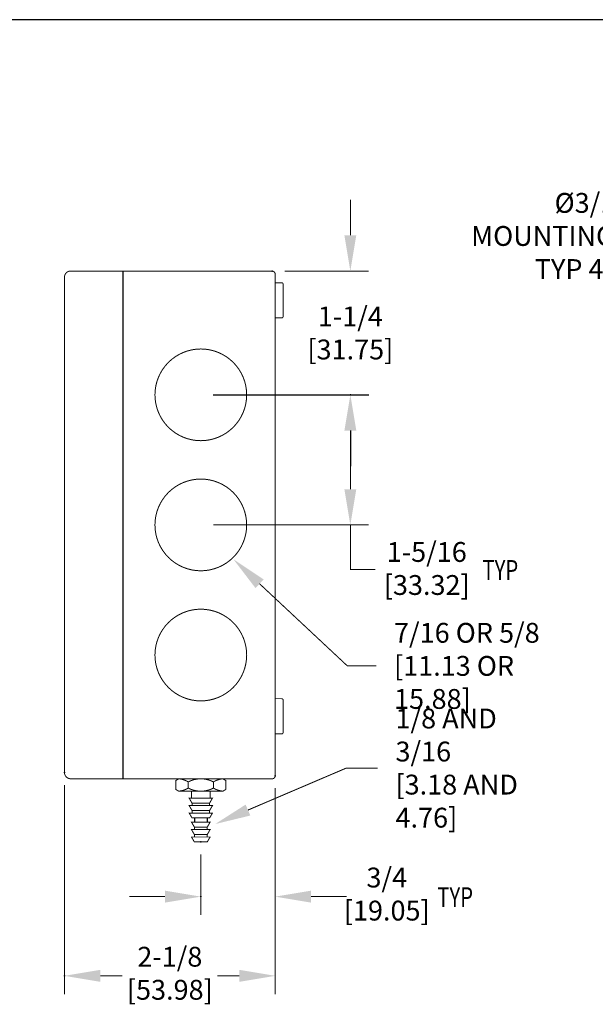
# Model space of a CAD drawing. Extents: x 0 to 20.5, y -0.2 to 15.9.
# Drawn here: x 6.9 to 12.7, y 5.9 to 15.9 of the extents above; entities that cross this region are included whole.
import ezdxf
from ezdxf.enums import TextEntityAlignment as Align

# ---------------------------------------------------------------- set-up
doc = ezdxf.new("R2010")
doc.units = 0
doc.header["$MEASUREMENT"] = 0
for name, color, linetype in [('FORMAT', 8, 'CONTINUOUS'), ('FORMATTEXT', 7, 'CONTINUOUS'), ('INFO', 7, 'CONTINUOUS'), ('TEXT', 7, 'CONTINUOUS')]:
    doc.layers.add(name, color=color, linetype=linetype)
doc.styles.add('ROMANS', font='romans.shx', dxfattribs={"width": 0.75, "height": 0.2})
doc.styles.add('STYLE1', font='romans.shx', dxfattribs={"width": 0.75, "height": 0.225})
doc.styles.add('STYLE2', font='romans.shx', dxfattribs={"height": 0.1})
doc.styles.add('STYLE4', font='romans.shx', dxfattribs={"height": 0.0625})

# ---------------------------------------------------------------- blocks, each defined once
blk = doc.blocks.new('DWYERA')
at = {"layer": 'FORMAT'}
blk.add_line((10.24, 7.9375), (0, 7.9375), dxfattribs=at)
at = {"layer": 'FORMAT', "style": 'STYLE4', "flags": 4}
for tag, p in [('DECTOL', (9.3861, 1.6996)), ('ANGTOL', (8.6948, 1.593))]:
    blk.add_attdef(tag, p, '', height=0.0625, dxfattribs=at)
at = {"layer": 'FORMATTEXT', "flags": 4}
for tag, p, height, style, width in [('TOP_FR_NO', (8.5108, 7.9666), 0.1, 'ROMANS', 0.9), ('DWG_FR#', (7.9849, 0.0861), 0.2, 'STYLE1', 0.625)]:
    blk.add_attdef(tag, p, '', height=height, dxfattribs=dict(at, style=style, width=width))
at = {"layer": 'FORMATTEXT', "style": 'ROMANS', "width": 0.9, "flags": 4}
blk.add_attdef('SIDE_FR_NO', (10.369, 6.139), '', height=0.1, rotation=90, dxfattribs=at)
at = {"layer": 'FORMATTEXT'}
for tag, height, style, width, p in [('SCALE', 0.1, 'STYLE4', 0.9, (6.0825, 1.55)), ('BYD', 0.07, 'STYLE4', 0.75, (3.9125, 1.39)), ('RBDN', 0.1, 'STYLE2', 0.75, (0.1375, 1.325)), ('DATED', 0.07, 'STYLE4', 0.75, (3.9125, 1.28)), ('BYC', 0.07, 'STYLE4', 0.75, (3.9125, 1.14)), ('RBCN', 0.1, 'STYLE2', 0.75, (0.1375, 1.075)), ('DATEC', 0.07, 'STYLE4', 0.75, (3.9125, 1.03)), ('BYB', 0.07, 'STYLE4', 0.75, (3.9125, 0.89)), ('RBBN', 0.1, 'STYLE2', 0.75, (0.1375, 0.825)), ('DATEB', 0.07, 'STYLE4', 0.75, (3.9125, 0.78)), ('BYA', 0.07, 'STYLE4', 0.75, (3.9125, 0.64)), ('RBAN', 0.1, 'STYLE2', 0.75, (0.1375, 0.575)), ('DATEA', 0.07, 'STYLE4', 0.75, (3.9125, 0.53))]:
    blk.add_attdef(tag, text='', height=height, dxfattribs=dict(at, style=style, width=width)).set_placement(p, align=Align.CENTER)
at = {"layer": 'FORMATTEXT', "style": 'STYLE4'}
for tag, p, height, width in [('WAS_PROJ#', (9.1323, 1.5125), 0.0625, 0.9), ('REVBLKDTEXTTOP', (0.3595, 1.395), 0.07, 0.75), ('REVBLKDTEXTBTTM', (0.3595, 1.28), 0.07, 0.75), ('REVBLKCTEXTTOP', (0.3595, 1.145), 0.07, 0.75), ('REVBLKCTEXTBTTM', (0.3595, 1.03), 0.07, 0.75), ('REVBLKBTEXTTOP', (0.3595, 0.895), 0.07, 0.75), ('REVBLKBTEXTBTTM', (0.3595, 0.78), 0.07, 0.75), ('REVBLKATEXTTOP', (0.3595, 0.645), 0.07, 0.75), ('REVBLKATEXTBTTM', (0.3595, 0.53), 0.07, 0.75)]:
    blk.add_attdef(tag, p, '', height=height, dxfattribs=dict(at, width=width))
at = {"layer": 'FORMATTEXT', "flags": 4}
for tag, style, width, p in [('MATERIALFR', 'ROMANS', 0.75, (8.865, 1.3459)), ('DATE', 'ROMANS', 0.75, (4.5375, 1.25)), ('T1L', 'STYLE2', 0.9, (6.0825, 1.1999)), ('MATERIALDESCR', 'ROMANS', 0.75, (8.865, 1.1745)), ('T2L', 'STYLE2', 0.9, (6.0825, 1.0439)), ('FINISHFR', 'ROMANS', 0.75, (8.865, 0.9795)), ('DRAFTER', 'ROMANS', 0.75, (4.5375, 0.94)), ('T3L', 'STYLE2', 0.9, (6.0825, 0.8879)), ('FINISHDESCR', 'ROMANS', 0.75, (8.865, 0.8081)), ('T4L', 'STYLE2', 0.9, (6.0825, 0.7319)), ('T5L', 'STYLE2', 0.9, (6.0825, 0.5759)), ('T6L', 'STYLE2', 0.9, (6.0825, 0.4199)), ('APPDBY', 'ROMANS', 0.75, (4.5375, 0.32))]:
    blk.add_attdef(tag, text='', height=0.1, dxfattribs=dict(at, style=style, width=width)).set_placement(p, align=Align.CENTER)

msp = doc.modelspace()

# ---------------------------------------------------------------- linework, layer by layer
at = {"layer": 'INFO', "color": 7}
msp.add_line((7.9897, 8.2205), (7.9897, 13.3405), dxfattribs=at)
at = {"layer": 'INFO', "color": 7, "linetype": 'ByBlock'}
for p, q in [((8.8966, 12.092), (10.4654, 12.092)), ((10.2794, 11.732), (10.2794, 11.372))]:
    msp.add_line(p, q, dxfattribs=at)
at = {"layer": 'INFO', "color": 7, "linetype": 'Continuous'}
for p, q in [((8.7066, 7.825), (8.7066, 7.783)), ((8.8366, 7.825), (8.8366, 7.783))]:
    msp.add_line(p, q, dxfattribs=at)
at = {"layer": 'INFO', "color": 7, "linetype": 'ByBlock', "const_width": 0.01}
for points in [[(10.2794, 13.7), (10.2794, 14.06)], [(9.6156, 13.34), (10.4654, 13.34)], [(8.8966, 12.092), (10.4654, 12.092)], [(10.2794, 11.732), (10.2794, 11.372)], [(10.2794, 11.14), (10.2794, 11.5)], [(8.8966, 10.78), (10.4654, 10.78)], [(7.3967, 8.158), (7.3967, 6.047)], [(9.5216, 8.126), (9.5216, 6.047)], [(8.7716, 7.458), (8.7716, 6.8455)], [(8.4116, 7.0315), (8.0516, 7.0315)], [(9.8816, 7.0315), (10.2416, 7.0315)], [(7.7567, 6.233), (7.9792, 6.233)], [(9.1616, 6.233), (8.9392, 6.233)]]:
    msp.add_lwpolyline(points, dxfattribs=at)
at = {"layer": 'INFO', "color": 7, "const_width": 0.01}
for points in [[(7.9897, 8.2205), (7.4592, 8.2205, -0.414214), (7.3967, 8.283), (7.3967, 13.278, -0.414214), (7.4592, 13.3405), (7.9897, 13.3405)], [(9.5216, 12.8675), (9.5866, 12.8675, 0.414214), (9.6016, 12.8825), (9.6016, 13.2075, 0.414214), (9.5866, 13.2225), (9.5216, 13.2225)], [(9.2341, 12.092, 1), (8.3091, 12.092, 1)], [(9.2341, 12.092, -1), (8.3091, 12.092, -1)], [(9.2341, 10.78, 1), (8.3091, 10.78, 1)], [(9.2341, 10.78, -1), (8.3091, 10.78, -1)], [(9.2341, 9.468, 1), (8.3091, 9.468, 1)], [(9.2341, 9.468, -1), (8.3091, 9.468, -1)], [(9.5216, 8.673), (9.5866, 8.673, 0.414214), (9.6016, 8.688), (9.6016, 9.013, 0.414214), (9.5866, 9.028), (9.5216, 9.028)], [(8.9935, 8.22, 0.106962), (8.8981, 8.189, 0.245176), (8.6452, 8.189, 0.106962), (8.5498, 8.22, 0.106962)], [(8.5498, 8.095, 0.106962), (8.6452, 8.126, 0.245176), (8.8981, 8.126, 0.106962), (8.9935, 8.095, 0.106962)]]:
    msp.add_lwpolyline(points, format="xyb", dxfattribs=at)
msp.add_lwpolyline([(9.5216, 13.309, 0.414214), (9.4906, 13.34), (7.9896, 13.34), (7.9896, 8.22), (9.4906, 8.22, 0.414214), (9.5216, 8.251)], format="xyb", close=True, dxfattribs=at)
for points in [[(10.2794, 10.78), (10.2794, 10.3294), (10.5327, 10.3294)], [(9.3639, 10.1869), (10.2492, 9.3586), (10.5399, 9.3586)], [(9.247, 7.9047), (10.2385, 8.3281), (10.5547, 8.3281)], [(8.6452, 8.126), (8.6452, 8.189)], [(8.8981, 8.126), (8.8981, 8.189)], [(8.683, 7.975), (8.683, 7.95)], [(8.8603, 7.975), (8.8603, 7.95)], [(8.683, 7.9), (8.683, 7.875)], [(8.8603, 7.9), (8.8603, 7.875)]]:
    msp.add_lwpolyline(points, dxfattribs=at)
for points in [[(8.7716, 8.22), (8.5498, 8.22), (8.5188, 8.2021), (8.5188, 8.1129), (8.5498, 8.095), (8.7716, 8.095), (8.9935, 8.095), (9.0245, 8.1129), (9.0245, 8.2021), (8.9935, 8.22)], [(8.683, 7.975), (8.6541, 8.025), (8.8891, 8.025), (8.8603, 7.975)], [(8.8603, 7.9), (8.683, 7.9), (8.6541, 7.95), (8.8891, 7.95)], [(8.6541, 7.875), (8.8891, 7.875), (8.8603, 7.825), (8.683, 7.825)], [(8.7066, 7.733), (8.6778, 7.783), (8.8655, 7.783), (8.8366, 7.733)], [(8.8366, 7.658), (8.7066, 7.658), (8.6778, 7.708), (8.8655, 7.708)], [(8.8366, 7.583), (8.7066, 7.583), (8.6778, 7.633), (8.8655, 7.633)]]:
    msp.add_lwpolyline(points, close=True, dxfattribs=at)
at = {"layer": 'INFO', "color": 7, "linetype": 'Continuous', "const_width": 0.01}
for points in [[(8.6781, 8.095), (8.6781, 8.025)], [(8.8651, 8.095), (8.8651, 8.025)], [(8.7066, 7.825), (8.7066, 7.783)], [(8.8366, 7.825), (8.8366, 7.783)], [(8.7066, 7.733), (8.7066, 7.708)], [(8.7066, 7.658), (8.7066, 7.633)], [(8.8366, 7.733), (8.8366, 7.708)], [(8.8366, 7.658), (8.8366, 7.633)]]:
    msp.add_lwpolyline(points, dxfattribs=at)
at = {"layer": 'INFO', "color": 7, "linetype": 'ByBlock'}
for p in [(9.4906, 13.34), (10.2794, 12.092), (10.2794, 12.092), (7.3967, 8.283), (9.5216, 8.251), (9.5216, 8.251), (8.7716, 7.583), (8.7716, 7.0315), (7.3967, 6.233)]:
    msp.add_point(p, dxfattribs=at)
for points in [[(10.2194, 13.7), (10.3394, 13.7), (10.2794, 13.34)], [(10.3394, 11.732), (10.2194, 11.732), (10.2794, 12.092)], [(10.2194, 11.732), (10.3394, 11.732), (10.2794, 12.092)], [(10.3394, 11.14), (10.2194, 11.14), (10.2794, 10.78)], [(8.4116, 7.0915), (8.4116, 6.9715), (8.7716, 7.0315)], [(9.8816, 7.0915), (9.8816, 6.9715), (9.5216, 7.0315)], [(7.7567, 6.293), (7.7567, 6.173), (7.3967, 6.233)], [(9.1616, 6.293), (9.1616, 6.173), (9.5216, 6.233)]]:
    msp.add_solid(points, dxfattribs=at)
at = {"layer": 'INFO', "color": 7}
for points in [[(9.3229, 10.1431), (9.1011, 10.4329), (9.4049, 10.2308)], [(9.2706, 7.8495), (8.9159, 7.7633), (9.2234, 7.9598)]]:
    msp.add_solid(points, dxfattribs=at)

# ---------------------------------------------------------------- block references
at = {"layer": 'FORMAT', "xscale": 2, "yscale": 2, "zscale": 2}
msp.add_blockref('DWYERA', (0, 0), dxfattribs=at)

# ---------------------------------------------------------------- texts
at = {"layer": 'INFO', "color": 7, "style": 'ROMANS', "width": 0.75}
for p in [(11.6118, 10.2262), (11.1563, 6.9267)]:
    msp.add_text('TYP', height=0.2, dxfattribs=at).set_placement(p)
at = {"layer": 'INFO', "color": 7, "linetype": 'ByBlock', "char_height": 0.2, "attachment_point": 5, "style": 'ROMANS'}
for s, insert in [('\\A1;1-1/4\\P[31.75]', (10.2794, 12.716)), ('1-5/16\\P[33.32]', (11.0499, 10.3149)), ('3/4\\P[19.05]', (10.6466, 7.0315)), ('2-1/8\\P[53.98]', (8.4592, 6.233))]:
    msp.add_mtext(s, dxfattribs=dict(at, insert=insert))
at = {"layer": 'INFO', "color": 7, "char_height": 0.2, "attachment_point": 4, "style": 'ROMANS'}
for s, insert in [('\\A1;7/16 OR 5/8\\P[11.13 OR 15.88]', (10.7199, 9.3586)), ('\\A1;1/8 AND 3/16\\P[3.18 AND 4.76]', (10.7347, 8.3281))]:
    msp.add_mtext(s, dxfattribs=dict(at, insert=insert))
at = {"layer": 'TEXT', "insert": (13.8783, 13.6682), "char_height": 0.2, "attachment_point": 6, "style": 'ROMANS'}
msp.add_mtext('%%c3/16 [4.76]\\PMOUNTING HOLES\\PTYP 4 PLACES', dxfattribs=at)

doc.saveas('drawing.dxf')
